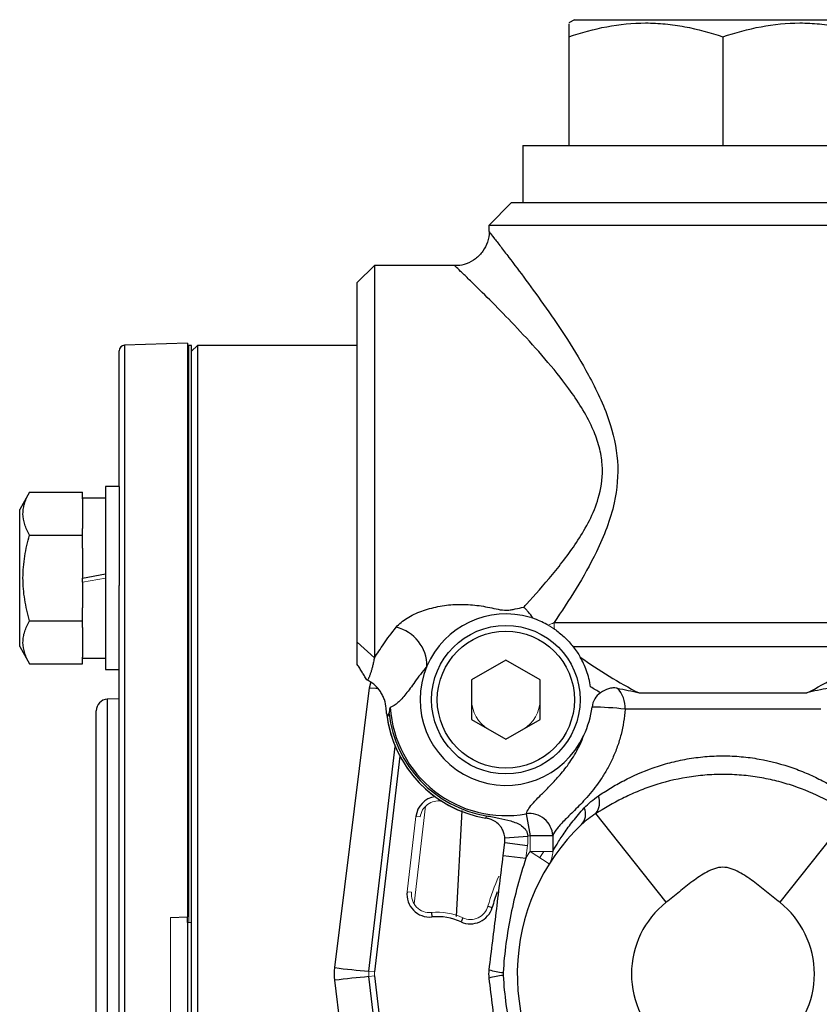
# Model space of a CAD drawing. Units: inches. Extents: x -26.9 to 33.6, y -14.1 to 24.7.
# Drawn here: x -10 to -7.2, y 5.7 to 9.1 of the extents above; entities that cross this region are included whole.
import ezdxf

# ---------------------------------------------------------------- set-up
doc = ezdxf.new("R2010")
doc.units = ezdxf.units.IN
doc.header["$MEASUREMENT"] = 0

msp = doc.modelspace()

# ---------------------------------------------------------------- linework, layer by layer
at = {"color": 7, "linetype": 'Continuous', "lineweight": 25}
for p, q in [((-8.0877, 9.0588), (-8.1074, 9.0475)), ((-8.0877, 9.0588), (-7.0641, 9.0588)), ((-8.1074, 9), (-8.1074, 8.6257)), ((-7.5759, 9), (-7.5759, 8.6257)), ((-8.2649, 8.6257), (-8.2649, 8.4289)), ((-8.2649, 8.6257), (-6.8869, 8.6257)), ((-8.3042, 8.4289), (-8.383, 8.3502)), ((-8.3042, 8.4289), (-6.987, 8.4289)), ((-8.383, 8.3502), (-8.383, 8.3292)), ((-6.9234, 8.3502), (-8.383, 8.3502)), ((-8.382, 8.3292), (-8.3816, 8.3287)), ((-8.7767, 8.2124), (-8.8357, 8.1533)), ((-8.5002, 8.2124), (-8.7767, 8.2124)), ((-8.7767, 8.2124), (-8.7767, 6.8609)), ((-8.4997, 8.2111), (-8.5002, 8.2115)), ((-8.8357, 6.9145), (-8.8357, 8.1533)), ((-9.4204, 7.945), (-9.6376, 7.9374)), ((-9.6376, 7.9374), (-9.6376, 5.7714)), ((-9.4204, 7.945), (-9.4204, 5.9679)), ((-9.6566, 7.4505), (-9.6566, 7.9178)), ((-9.4165, 7.9368), (-9.4204, 7.9368)), ((-9.4066, 7.9368), (-9.4165, 7.9368)), ((-9.3869, 7.9368), (-9.4066, 7.9171)), ((-9.4066, 5.9486), (-9.4066, 7.9368)), ((-8.8357, 7.9368), (-9.3869, 7.9368)), ((-9.3869, 7.9368), (-9.3869, 3.6061)), ((-9.9649, 7.431), (-9.9991, 7.3717)), ((-9.9649, 7.431), (-9.7826, 7.431)), ((-9.7826, 7.4083), (-9.7826, 7.431)), ((-9.6566, 7.4505), (-9.7039, 7.4505)), ((-9.7039, 7.4505), (-9.7039, 6.8206)), ((-9.6566, 7.4505), (-9.6566, 7.1097)), ((-9.7039, 7.4111), (-9.7826, 7.4111)), ((-9.7826, 7.4083), (-9.7826, 7.306)), ((-9.9991, 7.1355), (-9.9991, 7.3717)), ((-9.7826, 7.2833), (-9.7826, 7.306)), ((-9.9649, 7.2833), (-9.7826, 7.2833)), ((-9.7826, 7.2378), (-9.7826, 7.2833)), ((-9.7826, 7.2378), (-9.7826, 7.1355)), ((-9.9991, 6.8993), (-9.9991, 7.1355)), ((-9.7826, 7.1355), (-9.7039, 7.1494)), ((-9.7826, 7.1216), (-9.7826, 7.1355)), ((-9.7826, 7.1216), (-9.7826, 7.0332)), ((-9.6566, 4.4331), (-9.6566, 7.1097)), ((-9.7826, 6.9878), (-9.7826, 7.0332)), ((-9.9649, 6.9878), (-9.7826, 6.9878)), ((-9.7826, 6.965), (-9.7826, 6.9878)), ((-9.7826, 6.965), (-9.7826, 6.8628)), ((-8.1577, 6.9818), (-6.9743, 6.9818)), ((-9.9991, 6.8993), (-9.9649, 6.84)), ((-8.8357, 6.9145), (-8.7767, 6.8609)), ((-7.0604, 6.8982), (-8.0914, 6.8982)), ((-9.7826, 6.84), (-9.7826, 6.8628)), ((-9.7826, 6.8599), (-9.7039, 6.8599)), ((-8.3239, 6.8527), (-8.442, 6.7845)), ((-8.2058, 6.7845), (-8.3239, 6.8527)), ((-9.9649, 6.84), (-9.7826, 6.84)), ((-9.7039, 6.8206), (-9.6566, 6.8206)), ((-8.8012, 6.7839), (-8.8026, 6.7846)), ((-8.442, 6.7845), (-8.442, 6.6481)), ((-8.2058, 6.6481), (-8.2058, 6.7845)), ((-8.9134, 5.7932), (-8.7941, 6.7568)), ((-8.7941, 6.7568), (-8.7878, 6.7791)), ((-9.6566, 6.719), (-9.6974, 6.7176)), ((-9.6974, 6.7176), (-9.6974, 5.7714)), ((-7.8647, 6.7394), (-7.2871, 6.7394)), ((-7.2388, 6.6837), (-7.913, 6.6837)), ((-9.7353, 4.8646), (-9.7353, 6.6783)), ((-8.442, 6.6481), (-8.3239, 6.5799)), ((-8.3239, 6.5799), (-8.2058, 6.6481)), ((-8.7961, 5.7806), (-8.7051, 6.5555)), ((-8.6892, 6.5221), (-8.7766, 5.7783)), ((-8.4934, 5.9699), (-8.4749, 6.3347)), ((-8.3915, 6.3164), (-8.3928, 6.3084)), ((-8.254, 6.3231), (-8.2405, 6.2476)), ((-7.7715, 6.0183), (-8.0137, 6.3237)), ((-7.1381, 6.3237), (-7.3803, 6.0183)), ((-8.3271, 6.24), (-8.2486, 6.2462)), ((-8.1623, 6.2476), (-8.2405, 6.2476)), ((-8.1623, 6.2476), (-8.1623, 6.1936)), ((-8.3328, 6.1801), (-8.3274, 6.2241)), ((-8.3274, 6.2241), (-8.2493, 6.2145)), ((-8.3328, 6.1801), (-8.2546, 6.1705)), ((-8.3855, 6.0048), (-8.371, 6.0006)), ((-8.5806, 5.9831), (-8.5791, 5.968)), ((-9.4794, 5.9658), (-9.4204, 5.9679)), ((-9.4204, 5.9486), (-9.4204, 5.9679)), ((-9.4204, 5.9486), (-9.4204, 5.5942)), ((-9.4066, 5.5942), (-9.4066, 5.9486)), ((-8.472, 5.965), (-8.4783, 5.9512)), ((-9.6974, 5.7714), (-9.6974, 4.8252)), ((-9.6376, 5.7714), (-9.6376, 3.6054)), ((-8.7941, 4.7861), (-8.9134, 5.7496)), ((-8.6942, 4.894), (-8.7961, 5.7622)), ((-8.7766, 5.7645), (-8.6805, 4.9468))]:
    msp.add_line(p, q, dxfattribs=at)
at = {"color": 144, "linetype": 'Continuous', "lineweight": 18}
for p, q in [((-9.4165, 5.9486), (-9.4165, 7.9368)), ((-9.7039, 7.1355), (-9.7826, 7.1216)), ((-8.6005, 6.3495), (-8.6401, 6.0126)), ((-8.6337, 6.314), (-8.6641, 6.0548)), ((-8.6187, 6.3122), (-8.6337, 6.314)), ((-8.2405, 6.1936), (-8.2405, 6.2476)), ((-8.2493, 6.2145), (-8.2546, 6.1705)), ((-8.1741, 6.1514), (-8.2405, 6.1936)), ((-8.2405, 6.1936), (-8.1623, 6.1936)), ((-8.6491, 6.0531), (-8.6641, 6.0548)), ((-9.4794, 5.9658), (-9.4794, 5.577)), ((-9.4204, 5.9486), (-9.4165, 5.9486)), ((-9.4165, 5.9486), (-9.4066, 5.9486)), ((-8.7766, 5.7783), (-8.7961, 5.7806)), ((-8.7766, 5.7645), (-8.7961, 5.7622))]:
    msp.add_line(p, q, dxfattribs=at)
at = {"color": 7, "linetype": 'Continuous', "lineweight": 25, "flags": 128}
msp.add_lwpolyline([(-8.7941, 6.7568), (-8.7719, 6.7557), (-8.7658, 6.7557)], dxfattribs=at)
at = {"color": 144, "linetype": 'Continuous', "lineweight": 18, "flags": 128}
msp.add_lwpolyline([(-8.1934, 6.1936), (-8.2049, 6.1763), (-8.2073, 6.1725)], dxfattribs=at)
at = {"color": 7, "linetype": 'Continuous', "lineweight": 25}
for radius in [0.2559, 0.2362]:
    msp.add_circle((-8.3239, 6.7163), radius, dxfattribs=at)
for centre, radius, start, end in [((-9.6369, 7.9178), 0.0197, 92, 180), ((-8.3239, 6.7163), 0.2953, 73.2534, 157.0591), ((-8.7336, 6.8318), 0.1378, 359.8181, 76.6581), ((-8.3239, 6.7163), 0.2953, 157.0591, 335.5726), ((-8.0053, 6.6903), 0.0925, 355.9108, 45.3221), ((-9.696, 6.6783), 0.0394, 92, 180), ((-7.958, 6.6837), 0.0691, 125.184, 173.9482), ((-8.3239, 6.7163), 0.3994, 183.8695, 280.0877), ((-8.0396, 5.6006), 1.0904, 83.3376, 89.3268), ((-8.3239, 6.7163), 0.4137, 186.5727, 260.4153), ((-8.3239, 6.7163), 0.4137, 187.0051, 260.4153), ((-8.3239, 6.7163), 0.4055, 186.8204, 260.4153), ((-8.5562, 6.3049), 0.0781, 98.53, 173.3032), ((-8.065, 6.3623), 0.0642, 323.1044, 20.5533), ((-8.1033, 6.3222), 0.0541, 318.1237, 22.9126), ((-8.2424, 6.2438), 0.0802, 2.7233, 98.2765), ((-7.5759, 5.7714), 0.7087, 133.4236, 224.5453), ((-8.5866, 6.0457), 0.0781, 173.3032, 275.5053), ((-7.5759, 5.7714), 0.8275, 159.9985, 163.9187), ((-7.5759, 5.7714), 0.315, 128.3987, 231.6013), ((-7.5759, 5.7714), 0.315, 308.3987, 51.6013), ((-8.446, 6.0222), 0.0781, 245.5257, 343.9187), ((-8.5602, 5.7714), 0.1975, 65.5257, 95.5053), ((-8.5397, 8.7232), 2.9537, 262.7316, 265.0202), ((-8.3161, 5.9913), 0.2155, 252.4119, 265.4536), ((-8.3161, 5.5516), 0.2155, 94.5464, 107.5881), ((-8.5397, 2.8197), 2.9537, 94.9798, 97.2684)]:
    msp.add_arc(centre, radius, start, end, dxfattribs=at)
at = {"color": 144, "linetype": 'Continuous', "lineweight": 18}
for centre, radius, start, end in [((-7.9952, 6.9817), 0.1626, 179.9862, 187.9289), ((-8.3239, 6.7163), 0.1181, 180, 240), ((-8.3239, 6.7163), 0.1181, 300, 0), ((-8.5562, 6.3049), 0.0629, 80.1702, 173.3032), ((-8.3239, 6.7163), 0.4761, 279.107, 280.0877), ((-7.5759, 5.7714), 0.7874, 147.5753, 149.5431), ((-8.2379, 6.1919), 0.0756, 327.6264, 1.3221), ((-7.5759, 5.7714), 0.8426, 156.4344, 163.9187), ((-8.5866, 6.0457), 0.0629, 173.3032, 275.5053), ((-8.446, 6.0222), 0.0629, 245.5257, 343.9187), ((-8.5602, 5.7714), 0.2127, 65.5257, 95.5053), ((-8.7179, 5.7714), 0.0787, 173.3032, 186.6968), ((-8.7179, 5.7714), 0.0591, 173.3032, 186.6968)]:
    msp.add_arc(centre, radius, start, end, dxfattribs=at)
at = {"color": 7, "linetype": 'Continuous', "lineweight": 25}
for points, knots in [([(-8.1074, 9), (-8.064, 9.0144), (-8.0203, 9.0264), (-7.932, 9.0429), (-7.8873, 9.0474), (-7.8196, 9.0475), (-7.7969, 9.0464), (-7.752, 9.042), (-7.7297, 9.0388), (-7.6632, 9.0264), (-7.6193, 9.0145), (-7.5759, 9)], [0, 0, 0, 0, 0.25, 0.25, 0.5, 0.5, 0.625, 0.625, 0.75, 0.75, 1, 1, 1, 1]), ([(-8.1074, 9.0442), (-8.1074, 9.0447), (-8.1074, 9.0462), (-8.1074, 9.0256), (-8.1074, 9.0057), (-8.1074, 9)], [0, 0, 0, 0, 0.271124, 0.788145, 1, 1, 1, 1]), ([(-7.5759, 9), (-7.5325, 9.0144), (-7.4888, 9.0264), (-7.4005, 9.0429), (-7.3558, 9.0474), (-7.2881, 9.0475), (-7.2654, 9.0464), (-7.2205, 9.042), (-7.1982, 9.0388), (-7.1317, 9.0264), (-7.0878, 9.0145), (-7.0444, 9)], [0, 0, 0, 0, 0.25, 0.25, 0.5, 0.5, 0.625, 0.625, 0.75, 0.75, 1, 1, 1, 1]), ([(-8.3818, 8.3286), (-8.3818, 8.3285), (-8.3803, 8.3165), (-8.3864, 8.2925), (-8.4017, 8.2602), (-8.4271, 8.2337), (-8.4579, 8.2175), (-8.4832, 8.2109), (-8.4965, 8.2117), (-8.4997, 8.2119)], [0, 0, 0, 0, 0.001297, 0.198249, 0.386329, 0.583861, 0.782064, 0.948178, 1, 1, 1, 1]), ([(-8.3816, 8.3287), (-8.3812, 8.3282), (-8.3803, 8.3271), (-8.366, 8.3086), (-8.3435, 8.2795), (-8.3075, 8.2325), (-8.2553, 8.1632), (-8.1858, 8.0672), (-8.1112, 7.9576), (-8.0338, 7.8303), (-7.9673, 7.6915), (-7.9319, 7.5392), (-7.9427, 7.4109), (-7.9748, 7.3072), (-8.0187, 7.2072), (-8.0816, 7.0959), (-8.1322, 7.0201), (-8.1577, 6.9818)], [0, 0, 0, 0, 0.037814, 0.085541, 0.134686, 0.180441, 0.257184, 0.33653, 0.415586, 0.496199, 0.589289, 0.664467, 0.740752, 0.788501, 0.837283, 0.917767, 1, 1, 1, 1]), ([(-8.2624, 7.0351), (-8.2592, 7.0386), (-8.2267, 7.0737), (-8.1624, 7.1462), (-8.0872, 7.2437), (-8.0342, 7.3334), (-8.0003, 7.4139), (-7.9894, 7.484), (-7.993, 7.5461), (-8.0029, 7.5956), (-8.0369, 7.6843), (-8.102, 7.7851), (-8.1898, 7.8931), (-8.2743, 7.9859), (-8.3542, 8.0684), (-8.4141, 8.128), (-8.4555, 8.1684), (-8.4814, 8.1935), (-8.498, 8.2094), (-8.4992, 8.2106), (-8.4997, 8.2111)], [0, 0, 0, 0, 0.009134, 0.093404, 0.179559, 0.224356, 0.270183, 0.324924, 0.338833, 0.372601, 0.407568, 0.496591, 0.575396, 0.655729, 0.733971, 0.81446, 0.861243, 0.910182, 0.960464, 1, 1, 1, 1]), ([(-9.9649, 7.2833), (-9.9719, 7.2953), (-9.9776, 7.3075), (-9.9856, 7.332), (-9.9877, 7.3444), (-9.9878, 7.3633), (-9.9872, 7.3696), (-9.9852, 7.3821), (-9.9836, 7.3883), (-9.9776, 7.4068), (-9.9719, 7.4189), (-9.9649, 7.431)], [0, 0, 0, 0, 0.25, 0.25, 0.5, 0.5, 0.625, 0.625, 0.75, 0.75, 1, 1, 1, 1]), ([(-9.9649, 6.9878), (-9.9718, 7.0118), (-9.9777, 7.0364), (-9.9856, 7.0858), (-9.9878, 7.1106), (-9.9878, 7.1605), (-9.9856, 7.1858), (-9.9775, 7.2352), (-9.9718, 7.2594), (-9.9649, 7.2833)], [0, 0, 0, 0, 0.25, 0.25, 0.5, 0.5, 0.75, 0.75, 1, 1, 1, 1]), ([(-8.7018, 6.9659), (-8.6922, 6.9775), (-8.6789, 6.9881), (-8.6489, 7.0067), (-8.6318, 7.0148), (-8.605, 7.0247), (-8.5959, 7.0276), (-8.5771, 7.0329), (-8.5674, 7.0352), (-8.5383, 7.0409), (-8.5186, 7.0432), (-8.4784, 7.0452), (-8.4583, 7.0447), (-8.4186, 7.0411), (-8.3989, 7.0379), (-8.3697, 7.0319), (-8.3601, 7.0297), (-8.3407, 7.0258), (-8.3308, 7.0243), (-8.3158, 7.0248), (-8.3107, 7.0254), (-8.301, 7.027), (-8.2961, 7.028), (-8.2817, 7.0311), (-8.2721, 7.0332), (-8.2624, 7.0351)], [0, 0, 0, 0, 0.125, 0.125, 0.25, 0.25, 0.3125, 0.3125, 0.375, 0.375, 0.5, 0.5, 0.625, 0.625, 0.75, 0.75, 0.8125, 0.8125, 0.875, 0.875, 0.90625, 0.90625, 0.9375, 0.9375, 1, 1, 1, 1]), ([(-8.2305, 6.9978), (-8.2355, 7.005), (-8.2406, 7.0116), (-8.2486, 7.021), (-8.2513, 7.024), (-8.2568, 7.0298), (-8.2596, 7.0326), (-8.2624, 7.0351)], [0, 0, 0, 0, 0.5, 0.5, 0.75, 0.75, 1, 1, 1, 1]), ([(-9.9649, 6.84), (-9.9719, 6.8521), (-9.9776, 6.8642), (-9.9856, 6.8888), (-9.9877, 6.9012), (-9.9878, 6.92), (-9.9872, 6.9263), (-9.9852, 6.9388), (-9.9836, 6.945), (-9.9776, 6.9635), (-9.9719, 6.9757), (-9.9649, 6.9878)], [0, 0, 0, 0, 0.25, 0.25, 0.5, 0.5, 0.625, 0.625, 0.75, 0.75, 1, 1, 1, 1]), ([(-8.1779, 6.973), (-8.1846, 6.9768), (-8.1919, 6.9805), (-8.2075, 6.9878), (-8.2159, 6.9913), (-8.2247, 6.9944)], [0, 0, 0, 0, 0.5, 0.5, 1, 1, 1, 1]), ([(-8.7767, 6.8609), (-8.767, 6.8751), (-8.7567, 6.8912), (-8.7325, 6.9265), (-8.7186, 6.9458), (-8.7018, 6.9659)], [0, 0, 0, 0, 0.5, 0.5, 1, 1, 1, 1]), ([(-8.1562, 6.9593), (-8.1508, 6.9556), (-8.1454, 6.9516), (-8.1343, 6.9427), (-8.1286, 6.9378), (-8.1173, 6.9274), (-8.1116, 6.9217), (-8.1009, 6.91), (-8.0958, 6.9039), (-8.0914, 6.8982)], [0, 0, 0, 0, 0.25, 0.25, 0.5, 0.5, 0.75, 0.75, 1, 1, 1, 1]), ([(-8.8357, 6.8376), (-8.8357, 6.8385), (-8.8357, 6.8402), (-8.8357, 6.8431), (-8.8357, 6.8462), (-8.8357, 6.8508), (-8.8357, 6.8572), (-8.8357, 6.8661), (-8.8357, 6.8762), (-8.8357, 6.8876), (-8.8357, 6.9003), (-8.8357, 6.9097), (-8.8357, 6.9145)], [0, 0, 0, 0, 0.0635452, 0.1264138, 0.1886221, 0.2501871, 0.3756785, 0.4993691, 0.6243405, 0.7488185, 0.8735578, 1, 1, 1, 1]), ([(-8.7767, 6.8609), (-8.7772, 6.8584), (-8.7783, 6.8533), (-8.7805, 6.8436), (-8.7826, 6.8345), (-8.7847, 6.8263), (-8.7867, 6.8186), (-8.7893, 6.8095), (-8.792, 6.8018), (-8.7942, 6.7961), (-8.7962, 6.7917), (-8.7986, 6.7874), (-8.8003, 6.785), (-8.8012, 6.7839)], [0, 0, 0, 0, 0.059835, 0.126217, 0.252094, 0.314877, 0.377554, 0.5026, 0.645066, 0.709264, 0.787192, 0.895029, 1, 1, 1, 1]), ([(-8.0675, 6.8628), (-8.035, 6.8402), (-8.0019, 6.8183), (-7.9345, 6.7768), (-7.9001, 6.7572), (-7.8647, 6.7394)], [0, 0, 0, 0, 0.5, 0.5, 1, 1, 1, 1]), ([(-8.032, 6.7606), (-8.0335, 6.7703), (-8.0354, 6.7797), (-8.0401, 6.7983), (-8.0429, 6.8073), (-8.049, 6.8245), (-8.0524, 6.8327), (-8.0597, 6.8484), (-8.0636, 6.8559), (-8.0675, 6.8628)], [0, 0, 0, 0, 0.25, 0.25, 0.5, 0.5, 0.75, 0.75, 1, 1, 1, 1]), ([(-7.2871, 6.7394), (-7.2517, 6.7572), (-7.2173, 6.7768), (-7.1499, 6.8183), (-7.1168, 6.8402), (-7.0843, 6.8628)], [0, 0, 0, 0, 0.5, 0.5, 1, 1, 1, 1]), ([(-8.8026, 6.7846), (-8.8056, 6.7893), (-8.8111, 6.7982), (-8.8181, 6.8093), (-8.8234, 6.8179), (-8.8276, 6.8246), (-8.8317, 6.8311), (-8.8344, 6.8355), (-8.8357, 6.8376)], [0, 0, 0, 0, 0.26699, 0.500007, 0.629883, 0.750029, 0.880397, 1, 1, 1, 1]), ([(-8.5959, 6.8314), (-8.6123, 6.812), (-8.6254, 6.7942), (-8.6428, 6.7703), (-8.6482, 6.7628), (-8.6586, 6.7487), (-8.6635, 6.7422), (-8.6778, 6.7241), (-8.6867, 6.7142), (-8.7045, 6.6985), (-8.7133, 6.6928), (-8.7224, 6.6893)], [0, 0, 0, 0, 0.25, 0.25, 0.375, 0.375, 0.5, 0.5, 0.75, 0.75, 1, 1, 1, 1]), ([(-8.7363, 6.6868), (-8.7371, 6.6971), (-8.7392, 6.7071), (-8.7442, 6.7216), (-8.7462, 6.7264), (-8.7508, 6.7356), (-8.7534, 6.74), (-8.7619, 6.7526), (-8.7688, 6.7604), (-8.7802, 6.7704), (-8.7842, 6.7735), (-8.7925, 6.7791), (-8.7968, 6.7816), (-8.8012, 6.7839)], [0, 0, 0, 0, 0.25, 0.25, 0.375, 0.375, 0.5, 0.5, 0.75, 0.75, 0.875, 0.875, 1, 1, 1, 1]), ([(-7.9403, 6.756), (-7.9454, 6.7569), (-7.9504, 6.7571), (-7.9604, 6.7563), (-7.9654, 6.7554), (-7.9799, 6.7511), (-7.9892, 6.7462), (-7.9978, 6.7402)], [0, 0, 0, 0, 0.25, 0.25, 0.5, 0.5, 1, 1, 1, 1]), ([(-8.7349, 6.6689), (-8.7351, 6.6715), (-8.7353, 6.6743), (-8.7358, 6.6803), (-8.7361, 6.6836), (-8.7363, 6.6868)], [0, 0, 0, 0, 0.5, 0.5, 1, 1, 1, 1]), ([(-7.913, 6.6837), (-7.9151, 6.6539), (-7.9198, 6.6247), (-7.9307, 6.5821), (-7.935, 6.5681), (-7.9446, 6.5411), (-7.9499, 6.5279), (-7.9615, 6.5025), (-7.9677, 6.4901), (-7.981, 6.4663), (-7.988, 6.455), (-8.0093, 6.4227), (-8.0242, 6.4035), (-8.0466, 6.3775), (-8.0541, 6.3692), (-8.0685, 6.3538), (-8.0756, 6.3466), (-8.0891, 6.333), (-8.0956, 6.3266), (-8.1079, 6.3145), (-8.1138, 6.3087), (-8.13, 6.2924), (-8.1391, 6.2826), (-8.1536, 6.2644), (-8.159, 6.2558), (-8.1623, 6.2476)], [0, 0, 0, 0, 0.125, 0.125, 0.1875, 0.1875, 0.25, 0.25, 0.3125, 0.3125, 0.375, 0.375, 0.5, 0.5, 0.5625, 0.5625, 0.625, 0.625, 0.6875, 0.6875, 0.75, 0.75, 0.875, 0.875, 1, 1, 1, 1]), ([(-8.7349, 6.6689), (-8.7346, 6.6659), (-8.7343, 6.6634), (-8.7333, 6.6599), (-8.7327, 6.6589), (-8.7312, 6.6587), (-8.7302, 6.6596), (-8.7283, 6.6629), (-8.7274, 6.6652), (-8.7266, 6.6681)], [0, 0, 0, 0, 0.25, 0.25, 0.5, 0.5, 0.75, 0.75, 1, 1, 1, 1]), ([(-8.254, 6.3231), (-8.2496, 6.335), (-8.2411, 6.3475), (-8.2226, 6.3686), (-8.2154, 6.3761), (-8.1993, 6.3924), (-8.1903, 6.4011), (-8.171, 6.4205), (-8.1606, 6.4312), (-8.1387, 6.4553), (-8.1275, 6.4685), (-8.1106, 6.4908), (-8.105, 6.4986), (-8.094, 6.5152), (-8.0885, 6.5241), (-8.0726, 6.552), (-8.063, 6.5721), (-8.0551, 6.5942)], [0, 0, 0, 0, 0.25, 0.25, 0.375, 0.375, 0.5, 0.5, 0.625, 0.625, 0.75, 0.75, 0.8125, 0.8125, 0.875, 0.875, 1, 1, 1, 1]), ([(-8.0049, 6.3848), (-7.9917, 6.3938), (-7.9779, 6.4028), (-7.9489, 6.4203), (-7.9337, 6.429), (-7.8863, 6.4537), (-7.8524, 6.4688), (-7.7974, 6.4881), (-7.7783, 6.494), (-7.7396, 6.5041), (-7.7198, 6.5085), (-7.6794, 6.5156), (-7.6587, 6.5183), (-7.6168, 6.522), (-7.5959, 6.5229), (-7.5542, 6.5228), (-7.5334, 6.5219), (-7.5023, 6.5191), (-7.492, 6.518), (-7.4713, 6.5152), (-7.461, 6.5136), (-7.4102, 6.5046), (-7.3718, 6.4942), (-7.317, 6.475), (-7.2992, 6.4679), (-7.265, 6.4529), (-7.2487, 6.445), (-7.2018, 6.4204), (-7.1732, 6.4028), (-7.1469, 6.3848)], [0, 0, 0, 0, 0.0625, 0.0625, 0.125, 0.125, 0.25, 0.25, 0.3125, 0.3125, 0.375, 0.375, 0.4375, 0.4375, 0.5, 0.5, 0.5625, 0.5625, 0.59375, 0.59375, 0.625, 0.625, 0.75, 0.75, 0.8125, 0.8125, 0.875, 0.875, 1, 1, 1, 1]), ([(-7.1381, 6.3237), (-7.1669, 6.3421), (-7.1971, 6.3598), (-7.2616, 6.392), (-7.2959, 6.4067), (-7.3514, 6.4253), (-7.3707, 6.431), (-7.4097, 6.4408), (-7.4296, 6.445), (-7.4702, 6.4518), (-7.4908, 6.4544), (-7.5329, 6.458), (-7.5541, 6.4589), (-7.5961, 6.4589), (-7.617, 6.4581), (-7.6482, 6.4555), (-7.6586, 6.4545), (-7.6794, 6.4519), (-7.6897, 6.4504), (-7.741, 6.442), (-7.7799, 6.4321), (-7.8358, 6.4135), (-7.854, 6.4066), (-7.8889, 6.392), (-7.9057, 6.3843), (-7.9545, 6.3599), (-7.9848, 6.3421), (-8.0137, 6.3237)], [0, 0, 0, 0, 0.125, 0.125, 0.25, 0.25, 0.3125, 0.3125, 0.375, 0.375, 0.4375, 0.4375, 0.5, 0.5, 0.5625, 0.5625, 0.59375, 0.59375, 0.625, 0.625, 0.75, 0.75, 0.8125, 0.8125, 0.875, 0.875, 1, 1, 1, 1]), ([(-8.1623, 6.1936), (-8.1591, 6.1995), (-8.154, 6.2084), (-8.1409, 6.2299), (-8.1328, 6.2426), (-8.1142, 6.2695), (-8.1037, 6.2838), (-8.0804, 6.3131), (-8.0676, 6.3282), (-8.0535, 6.3433)], [0, 0, 0, 0, 0.25, 0.25, 0.5, 0.5, 0.75, 0.75, 1, 1, 1, 1]), ([(-8.3915, 6.3164), (-8.3768, 6.314), (-8.3624, 6.3114), (-8.3342, 6.3057), (-8.3206, 6.3026), (-8.3006, 6.2966), (-8.294, 6.2944), (-8.2814, 6.289), (-8.2753, 6.2859), (-8.2638, 6.278), (-8.2586, 6.2731), (-8.2527, 6.264), (-8.2512, 6.2607), (-8.2491, 6.2537), (-8.2486, 6.25), (-8.2486, 6.2462)], [0, 0, 0, 0, 0.25, 0.25, 0.5, 0.5, 0.625, 0.625, 0.75, 0.75, 0.875, 0.875, 0.9375, 0.9375, 1, 1, 1, 1]), ([(-8.3271, 6.24), (-8.3275, 6.2458), (-8.3287, 6.2515), (-8.3319, 6.2618), (-8.3339, 6.2663), (-8.3382, 6.2741), (-8.3406, 6.2776), (-8.3454, 6.2836), (-8.3479, 6.2862), (-8.3557, 6.2934), (-8.3612, 6.2971), (-8.3706, 6.3018), (-8.3739, 6.3033), (-8.3799, 6.3053), (-8.3821, 6.306), (-8.3871, 6.3073), (-8.3899, 6.3079), (-8.3928, 6.3084)], [0, 0, 0, 0, 0.125, 0.125, 0.25, 0.25, 0.375, 0.375, 0.5, 0.5, 0.75, 0.75, 0.875, 0.875, 0.9375, 0.9375, 1, 1, 1, 1]), ([(-8.3812, 5.7858), (-8.3772, 5.8187), (-8.3731, 5.8516), (-8.3651, 5.9174), (-8.361, 5.9503), (-8.353, 6.0159), (-8.3489, 6.0487), (-8.3409, 6.1144), (-8.3368, 6.1472), (-8.3328, 6.1801)], [0, 0, 0, 0, 0.25, 0.25, 0.5, 0.5, 0.75, 0.75, 1, 1, 1, 1]), ([(-8.2546, 6.1705), (-8.2652, 6.1386), (-8.2749, 6.1064), (-8.2923, 6.0417), (-8.3001, 6.0091), (-8.3134, 5.9434), (-8.319, 5.9103), (-8.3278, 5.8436), (-8.3311, 5.81), (-8.3332, 5.7764)], [0, 0, 0, 0, 0.25, 0.25, 0.5, 0.5, 0.75, 0.75, 1, 1, 1, 1]), ([(-7.3803, 6.0183), (-7.3955, 6.0303), (-7.4106, 6.0426), (-7.4409, 6.067), (-7.4561, 6.0792), (-7.4875, 6.1023), (-7.5035, 6.1133), (-7.5291, 6.127), (-7.538, 6.1311), (-7.5566, 6.1372), (-7.5663, 6.1391), (-7.586, 6.1391), (-7.5956, 6.1371), (-7.6142, 6.1309), (-7.623, 6.1269), (-7.6485, 6.1132), (-7.6645, 6.1022), (-7.6958, 6.0791), (-7.711, 6.067), (-7.7412, 6.0426), (-7.7563, 6.0303), (-7.7715, 6.0183)], [0, 0, 0, 0, 0.125, 0.125, 0.25, 0.25, 0.375, 0.375, 0.4375, 0.4375, 0.5, 0.5, 0.5625, 0.5625, 0.625, 0.625, 0.75, 0.75, 0.875, 0.875, 1, 1, 1, 1]), ([(-8.3332, 5.7764), (-8.3333, 5.7747), (-8.3333, 5.7731), (-8.3333, 5.7714), (-8.3333, 5.7706), (-8.3333, 5.7699), (-8.3333, 5.7691), (-8.3333, 5.7682), (-8.3332, 5.7673), (-8.3332, 5.7664)], [0, 0, 0, 0, 0.0001269851, 0.0001269851, 0.0001269851, 0.0001864184, 0.0001864184, 0.0001864184, 0.0002539357, 0.0002539357, 0.0002539357, 0.0002539357]), ([(-8.3332, 5.7664), (-8.3311, 5.7328), (-8.3278, 5.6993), (-8.319, 5.6328), (-8.3135, 5.5998), (-8.3002, 5.5341), (-8.2924, 5.5015), (-8.2749, 5.4366), (-8.2652, 5.4043), (-8.2546, 5.3723)], [0, 0, 0, 0, 0.25, 0.25, 0.5, 0.5, 0.75, 0.75, 1, 1, 1, 1]), ([(-8.3328, 5.3627), (-8.3368, 5.3956), (-8.3409, 5.4284), (-8.3489, 5.4941), (-8.353, 5.5269), (-8.361, 5.5926), (-8.3651, 5.6254), (-8.3731, 5.6912), (-8.3772, 5.7241), (-8.3812, 5.757)], [0, 0, 0, 0, 0.25, 0.25, 0.5, 0.5, 0.75, 0.75, 1, 1, 1, 1])]:
    msp.add_open_spline(points, degree=3, knots=knots, dxfattribs=at)
at = {"color": 144, "linetype": 'Continuous', "lineweight": 18}
for points in [[(-8.2247, 6.9944), (-8.2293, 6.996), (-8.234, 6.9976), (-8.2389, 6.999)], [(-8.2389, 6.999), (-8.2361, 6.9982), (-8.2334, 6.9978), (-8.2305, 6.9978)], [(-8.2305, 6.9978), (-8.2286, 6.9967), (-8.2266, 6.9955), (-8.2247, 6.9944)], [(-8.1779, 6.973), (-8.171, 6.9755), (-8.1643, 6.9784), (-8.1577, 6.9818)], [(-8.1779, 6.973), (-8.1705, 6.9687), (-8.1634, 6.9643), (-8.1562, 6.9593)], [(-8.2486, 6.2462), (-8.2477, 6.2356), (-8.248, 6.225), (-8.2493, 6.2145)]]:
    msp.add_open_spline(points, degree=3, dxfattribs=at)
at = {"color": 7, "linetype": 'Continuous', "lineweight": 25}
for points in [[(-8.0914, 6.8982), (-8.0821, 6.8864), (-8.0743, 6.8746), (-8.0675, 6.8628)], [(-7.9978, 6.7402), (-8.0093, 6.7468), (-8.0207, 6.7536), (-8.032, 6.7606)], [(-7.9403, 6.756), (-7.9147, 6.7516), (-7.8896, 6.7457), (-7.8647, 6.7394)], [(-7.2115, 6.756), (-7.2371, 6.7516), (-7.2622, 6.7457), (-7.2871, 6.7394)], [(-8.7266, 6.6681), (-8.7247, 6.6752), (-8.7233, 6.6823), (-8.7224, 6.6893)], [(-8.0551, 6.5942), (-8.041, 6.6252), (-8.0303, 6.6571), (-8.0267, 6.691)], [(-8.0535, 6.3433), (-8.0391, 6.3588), (-8.0229, 6.3725), (-8.0049, 6.3848)], [(-8.0137, 6.3237), (-8.0318, 6.3126), (-8.0482, 6.3001), (-8.063, 6.2861)], [(-8.3274, 6.2241), (-8.3268, 6.2294), (-8.3266, 6.2347), (-8.3271, 6.24)], [(-8.9134, 5.7496), (-8.9152, 5.7642), (-8.9152, 5.7787), (-8.9134, 5.7932)], [(-8.3812, 5.757), (-8.3824, 5.7666), (-8.3824, 5.7763), (-8.3812, 5.7858)]]:
    msp.add_open_spline(points, degree=3, dxfattribs=at)

doc.saveas('drawing.dxf')
